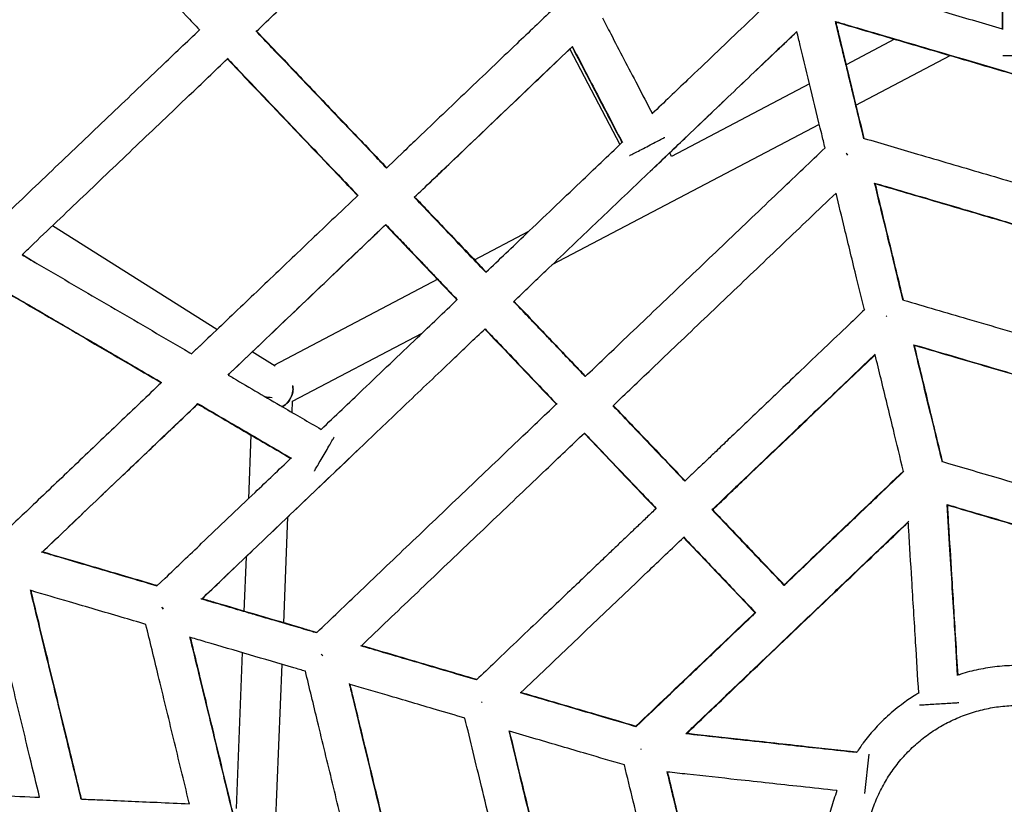
# Model space of a CAD drawing. Extents: x 0 to 2100, y 0 to 2970.
# Drawn here: x 634 to 673, y 1585 to 1616 of the extents above; entities that cross this region are included whole.
import ezdxf

# ---------------------------------------------------------------- set-up
doc = ezdxf.new("R2010")
doc.units = 0
doc.header["$LTSCALE"] = 100
doc.layers.get('0').update_dxf_attribs({"linetype": 'CONTINUOUS'})
doc.layers.add('SCHWARZ', color=7, linetype='CONTINUOUS')
doc.styles.add('SLDTEXTSTYLE3', font='GOTHIC.TTF', dxfattribs={"width": 0.913})
doc.dimstyles.new('SLDDIMSTYLE0', dxfattribs={"dimtxt": 28, "dimasz": 20, "dimexe": 0, "dimexo": 0.0625, "dimgap": 7, "dimtad": 1, "dimdec": 0, "dimrnd": 1e-09, "dimzin": 12, "dimtxsty": 'SLDTEXTSTYLE3', "dimsah": 1, "dimcen": 0.09, "dimse1": 1, "dimse2": 1, "dimazin": 3, "dimtfac": 1, "dimtdec": 0, "dimtofl": 0, "dimtmove": 0, "dimatfit": 3, "dimtolj": 1, "dimtzin": 12})

# ---------------------------------------------------------------- blocks, each defined once
blk = doc.blocks.new('_D')
at = {"layer": 'SCHWARZ'}
blk.add_line((1240.139, 1996.68), (327.121, 1996.68), dxfattribs=at)
for points in [[(327.121, 1996.68), (347.121, 1992.68), (347.121, 2000.68)], [(1240.139, 1996.68), (1220.139, 2000.68), (1220.139, 1992.68)]]:
    blk.add_solid(points, dxfattribs=at)
at = {"layer": 'SCHWARZ', "insert": (753.96, 2032.445), "char_height": 28, "attachment_point": 1, "style": 'SLDTEXTSTYLE3'}
blk.add_mtext('913', dxfattribs=at)
blk = doc.blocks.new('_D_1')
at = {"layer": 'SCHWARZ'}
blk.add_line((1439.777, 2038.821), (212.558, 2038.885), dxfattribs=at)
for points in [[(212.558, 2038.885), (232.558, 2034.884), (232.558, 2042.884)], [(1439.777, 2038.821), (1419.777, 2042.822), (1419.777, 2034.822)]]:
    blk.add_solid(points, dxfattribs=at)
at = {"layer": 'SCHWARZ', "insert": (743.618, 2074.623), "char_height": 28, "attachment_point": 1, "rotation": 359.997, "style": 'SLDTEXTSTYLE3'}
blk.add_mtext('1227', dxfattribs=at)
blk = doc.blocks.new('_D_2')
at = {"layer": 'SCHWARZ'}
blk.add_line((1507.995, 988.988), (1507.995, 1978.225), dxfattribs=at)
for points in [[(1507.995, 1978.225), (1503.995, 1958.225), (1511.995, 1958.225)], [(1507.995, 988.988), (1511.995, 1008.988), (1503.995, 1008.988)]]:
    blk.add_solid(points, dxfattribs=at)
at = {"layer": 'SCHWARZ', "insert": (1472.229, 1457.953), "char_height": 28, "attachment_point": 1, "rotation": 90, "style": 'SLDTEXTSTYLE3'}
blk.add_mtext('989', dxfattribs=at)
blk = doc.blocks.new('_D_3')
at = {"layer": 'SCHWARZ'}
blk.add_line((1463.867, 1136.081), (1463.867, 1860.045), dxfattribs=at)
for points in [[(1463.867, 1860.045), (1459.867, 1840.045), (1467.867, 1840.045)], [(1463.867, 1136.081), (1467.867, 1156.081), (1459.867, 1156.081)]]:
    blk.add_solid(points, dxfattribs=at)
at = {"layer": 'SCHWARZ', "insert": (1428.101, 1457.953), "char_height": 28, "attachment_point": 1, "rotation": 90, "style": 'SLDTEXTSTYLE3'}
blk.add_mtext('724', dxfattribs=at)

msp = doc.modelspace()

# ---------------------------------------------------------------- linework, layer by layer
at = {"color": 7, "linetype": 'CONTINUOUS'}
for p, q in [((668.492, 1615.241), (666.564, 1614.227)), ((655.596, 1614.844), (657.586, 1611.058)), ((666.954, 1612.625), (670.698, 1614.592)), ((665.118, 1613.468), (659.64, 1610.589)), ((654.906, 1606.293), (665.507, 1611.865)), ((648.324, 1610.125), (649.017, 1610.785)), ((659.64, 1610.589), (659.565, 1610.732)), ((666.614, 1610.651), (666.622, 1610.678)), ((646.321, 1608.216), (647.188, 1609.042)), ((641.594, 1603.715), (635.064, 1607.839)), ((653.965, 1607.606), (651.805, 1606.471)), ((633.87, 1606.701), (634.377, 1606.381)), ((650.36, 1605.712), (643.85, 1602.29)), ((668.188, 1604.237), (668.161, 1604.266)), ((644.594, 1600.874), (649.74, 1603.578)), ((643.903, 1602.257), (642.993, 1602.831)), ((644.577, 1600.43), (644.594, 1600.874)), ((642.94, 1599.532), (642.839, 1597.003)), ((644.244, 1592.064), (644.412, 1596.288)), ((642.748, 1594.702), (642.661, 1592.527)), ((639.538, 1593.855), (639.208, 1593.54)), ((639.473, 1592.62), (639.399, 1592.698)), ((639.458, 1592.659), (639.426, 1592.651)), ((642.596, 1590.896), (642.351, 1584.712)), ((645.788, 1590.798), (645.757, 1590.791)), ((643.704, 1578.464), (644.179, 1590.431)), ((652.119, 1588.919), (652.091, 1588.949)), ((667.468, 1586.86), (667.297, 1585.3))]:
    msp.add_line(p, q, dxfattribs=at)
for centre, radius, start, end in [((643.813, 1601.367), 0.8, 327.7242, 9.1735), ((643.863, 1602.757), 1.736, 257.1986, 267.4192), ((643.813, 1601.367), 0.8, 296.9018, 327.7242)]:
    msp.add_arc(centre, radius, start, end, dxfattribs=at)
for points, knots in [([(615.997, 1641.74), (616.123, 1641.607), (616.535, 1641.175), (617.222, 1640.455), (618.029, 1639.609), (618.769, 1638.832), (619.44, 1638.128), (620.004, 1637.537), (620.468, 1637.049), (620.848, 1636.651), (621.202, 1636.279), (621.548, 1635.916), (621.895, 1635.553), (622.438, 1634.983), (623.179, 1634.206), (624.109, 1633.23), (625.01, 1632.285), (625.734, 1631.525), (626.287, 1630.945), (626.683, 1630.53), (627.084, 1630.109), (627.522, 1629.65), (628.025, 1629.122), (628.603, 1628.516), (629.256, 1627.831), (629.986, 1627.065), (630.766, 1626.247), (631.592, 1625.381), (632.458, 1624.472), (633.389, 1623.496), (634.383, 1622.453), (635.297, 1621.494), (636.12, 1620.63), (636.837, 1619.879), (637.57, 1619.109), (638.406, 1618.232), (639.345, 1617.248), (640.206, 1616.344), (640.727, 1615.798), (640.903, 1615.614)], [0, 0, 0, 0, 0.016722, 0.054559, 0.089192, 0.120623, 0.14885, 0.173873, 0.191287, 0.206724, 0.220931, 0.235122, 0.249313, 0.263504, 0.301517, 0.339479, 0.375748, 0.409535, 0.425784, 0.441389, 0.456404, 0.473211, 0.493094, 0.515617, 0.541108, 0.569566, 0.600991, 0.632135, 0.665731, 0.70178, 0.74028, 0.781233, 0.808069, 0.835854, 0.864613, 0.89433, 0.935433, 0.978252, 1, 1, 1, 1]), ([(643.153, 1615.549), (643.679, 1616.049), (644.919, 1617.231), (646.871, 1619.092), (649.005, 1621.127), (650.491, 1622.543), (651.262, 1623.279), (651.327, 1623.341)], [0, 0, 0, 0, 0.192001, 0.453235, 0.714541, 0.975962, 1, 1, 1, 1]), ([(672.779, 1619.937), (672.778, 1619.701), (672.774, 1618.717), (672.767, 1617.295), (672.761, 1616.082), (672.759, 1615.653)], [0, 0, 0, 0, 0.169306, 0.706438, 1, 1, 1, 1]), ([(672.795, 1619.948), (672.793, 1619.485), (672.788, 1618.381), (672.781, 1616.942), (672.776, 1615.95), (672.775, 1615.628)], [0, 0, 0, 0, 0.327673, 0.781549, 1, 1, 1, 1]), ([(665.732, 1617.718), (666.472, 1617.5), (668.1, 1617.022), (670.446, 1616.333), (672.057, 1615.86), (672.761, 1615.653)], [0, 0, 0, 0, 0.319353, 0.702325, 1, 1, 1, 1]), ([(664.176, 1617.343), (663.587, 1616.781), (662.296, 1615.55), (660.525, 1613.862), (659.342, 1612.734), (658.875, 1612.288)], [0, 0, 0, 0, 0.337201, 0.738347, 1, 1, 1, 1]), ([(654.93, 1616.427), (654.451, 1615.971), (653.32, 1614.892), (651.536, 1613.19), (650.04, 1611.767), (649.205, 1610.968), (649.015, 1610.787)], [0, 0, 0, 0, 0.244502, 0.577507, 0.903905, 1, 1, 1, 1]), ([(656.897, 1616.083), (657.006, 1615.874), (657.46, 1615.002), (658.118, 1613.741), (658.679, 1612.663), (658.879, 1612.281)], [0, 0, 0, 0, 0.168383, 0.705092, 1, 1, 1, 1]), ([(667.276, 1611.283), (667.256, 1611.368), (667.171, 1611.716), (667.03, 1612.297), (666.859, 1613.003), (666.704, 1613.642), (666.555, 1614.258), (666.383, 1614.965), (666.245, 1615.534), (666.16, 1615.888), (666.146, 1615.944)], [0, 0, 0, 0, 0.053114, 0.218146, 0.368151, 0.50313, 0.628219, 0.76582, 0.96282, 1, 1, 1, 1]), ([(666.146, 1615.944), (666.298, 1615.899), (667.006, 1615.691), (668.252, 1615.325), (669.851, 1614.856), (671.367, 1614.41), (672.788, 1613.993), (674.115, 1613.603), (675.347, 1613.241), (676.491, 1612.905), (677.554, 1612.593), (678.533, 1612.305), (679.429, 1612.042), (680.255, 1611.799), (680.788, 1611.643), (681.052, 1611.565), (681.057, 1611.564)], [0, 0, 0, 0, 0.031236, 0.145573, 0.253749, 0.355775, 0.45165, 0.539825, 0.622058, 0.698344, 0.768679, 0.834317, 0.893759, 0.947422, 0.999071, 1, 1, 1, 1]), ([(667.287, 1611.304), (667.249, 1611.461), (667.064, 1612.223), (666.741, 1613.557), (666.406, 1614.939), (666.217, 1615.716), (666.167, 1615.922)], [0, 0, 0, 0, 0.099312, 0.480726, 0.862145, 1, 1, 1, 1]), ([(666.167, 1615.922), (666.613, 1615.791), (667.948, 1615.399), (670.2, 1614.738), (672.916, 1613.94), (675.647, 1613.137), (678.361, 1612.34), (680.164, 1611.811), (681.053, 1611.55)], [0, 0, 0, 0, 0.091725, 0.274457, 0.45719, 0.639924, 0.82266, 1, 1, 1, 1]), ([(622.816, 1598.372), (623.212, 1598.749), (624.116, 1599.611), (625.521, 1600.951), (627.034, 1602.393), (628.545, 1603.834), (630.057, 1605.274), (631.57, 1606.717), (633.276, 1608.343), (635.176, 1610.155), (637.274, 1612.154), (639.187, 1613.978), (640.401, 1615.136), (640.914, 1615.624)], [0, 0, 0, 0, 0.065423, 0.149235, 0.233058, 0.316917, 0.400823, 0.484774, 0.568768, 0.684317, 0.799916, 0.915549, 1, 1, 1, 1]), ([(648.328, 1610.12), (648.174, 1610.282), (647.7, 1610.779), (646.899, 1611.62), (645.902, 1612.666), (644.855, 1613.764), (643.93, 1614.734), (643.346, 1615.347), (643.134, 1615.569)], [0, 0, 0, 0, 0.087357, 0.269353, 0.461823, 0.664773, 0.878181, 1, 1, 1, 1]), ([(643.165, 1615.559), (643.469, 1615.241), (644.261, 1614.41), (645.523, 1613.086), (646.936, 1611.603), (647.881, 1610.612), (648.335, 1610.136)], [0, 0, 0, 0, 0.1754821, 0.4574412, 0.7393916, 1, 1, 1, 1]), ([(653.372, 1604.83), (653.799, 1605.237), (654.843, 1606.233), (656.502, 1607.814), (658.346, 1609.571), (660.182, 1611.322), (662.008, 1613.062), (663.486, 1614.471), (664.348, 1615.293), (664.612, 1615.545)], [0, 0, 0, 0, 0.113013, 0.276063, 0.439095, 0.602104, 0.765081, 0.928031, 1, 1, 1, 1]), ([(658.794, 1609.996), (659.25, 1610.431), (660.32, 1611.452), (661.995, 1613.048), (663.48, 1614.463), (664.347, 1615.29), (664.613, 1615.543)], [0, 0, 0, 0, 0.232863, 0.546593, 0.860874, 1, 1, 1, 1]), ([(665.732, 1610.927), (665.687, 1611.111), (665.497, 1611.898), (665.168, 1613.254), (664.84, 1614.608), (664.657, 1615.36), (664.613, 1615.543)], [0, 0, 0, 0, 0.116737, 0.496994, 0.877256, 1, 1, 1, 1]), ([(649.428, 1608.967), (649.882, 1609.4), (650.981, 1610.447), (652.72, 1612.105), (654.354, 1613.663), (655.34, 1614.603), (655.689, 1614.935)], [0, 0, 0, 0, 0.2169726, 0.5242942, 0.8316051, 1, 1, 1, 1]), ([(649.992, 1609.502), (650.225, 1609.724), (651.106, 1610.561), (652.643, 1612.029), (654.314, 1613.621), (655.336, 1614.594), (655.703, 1614.945)], [0, 0, 0, 0, 0.121882, 0.460131, 0.805647, 1, 1, 1, 1]), ([(655.692, 1614.934), (655.729, 1614.862), (656.113, 1614.125), (656.768, 1612.868), (657.4, 1611.655), (657.67, 1611.138)], [0, 0, 0, 0, 0.058522, 0.598533, 1, 1, 1, 1]), ([(655.695, 1614.96), (655.84, 1614.683), (656.28, 1613.837), (656.943, 1612.566), (657.471, 1611.553), (657.689, 1611.134)], [0, 0, 0, 0, 0.22177, 0.678088, 1, 1, 1, 1]), ([(633.855, 1606.685), (633.967, 1606.791), (634.773, 1607.56), (636.28, 1608.996), (638.377, 1610.995), (640.291, 1612.82), (641.505, 1613.977), (642.018, 1614.466)], [0, 0, 0, 0, 0.041357, 0.298465, 0.555465, 0.812397, 1, 1, 1, 1]), ([(641.997, 1614.488), (642.189, 1614.287), (642.728, 1613.721), (643.581, 1612.826), (644.546, 1611.813), (645.45, 1610.866), (646.294, 1609.98), (646.866, 1609.38), (647.159, 1609.072), (647.188, 1609.042)], [0, 0, 0, 0, 0.110033, 0.309535, 0.496668, 0.671413, 0.833769, 0.983749, 1, 1, 1, 1]), ([(642.007, 1614.455), (642.31, 1614.137), (643.103, 1613.306), (644.365, 1611.982), (645.778, 1610.499), (646.723, 1609.508), (647.177, 1609.032)], [0, 0, 0, 0, 0.175482, 0.457441, 0.739392, 1, 1, 1, 1]), ([(672.786, 1614.59), (672.793, 1614.59), (672.815, 1614.59), (672.978, 1614.589), (673.239, 1614.588), (673.555, 1614.586), (673.869, 1614.585), (674.133, 1614.583), (674.318, 1614.582), (674.342, 1614.582), (674.354, 1614.582)], [0, 0, 0, 0, 0.063998, 0.197712, 0.331427, 0.465141, 0.598856, 0.732571, 0.866285, 1, 1, 1, 1]), ([(652.268, 1605.988), (652.798, 1606.493), (654.048, 1607.685), (655.85, 1609.403), (657.117, 1610.611), (657.669, 1611.137)], [0, 0, 0, 0, 0.293739, 0.692387, 1, 1, 1, 1]), ([(657.976, 1610.619), (657.983, 1610.622), (658.002, 1610.632), (658.146, 1610.708), (658.378, 1610.828), (658.658, 1610.974), (658.936, 1611.119), (659.171, 1611.241), (659.335, 1611.327), (659.356, 1611.338), (659.367, 1611.344)], [0, 0, 0, 0, 0.063998, 0.197712, 0.331427, 0.465141, 0.598856, 0.732571, 0.866285, 1, 1, 1, 1]), ([(667.287, 1611.304), (667.991, 1611.097), (669.547, 1610.64), (671.972, 1609.927), (674.554, 1609.169), (677.143, 1608.409), (678.923, 1607.886), (679.84, 1607.616), (679.893, 1607.601)], [0, 0, 0, 0, 0.169138, 0.37373, 0.578323, 0.782919, 0.987515, 1, 1, 1, 1]), ([(656.211, 1601.851), (656.72, 1602.336), (657.927, 1603.486), (659.831, 1605.301), (661.919, 1607.292), (663.889, 1609.17), (665.155, 1610.376), (665.732, 1610.927)], [0, 0, 0, 0, 0.1595358, 0.3784505, 0.5974156, 0.816388, 1, 1, 1, 1]), ([(666.643, 1610.641), (666.623, 1610.662), (666.601, 1610.684), (666.578, 1610.709), (666.576, 1610.71)], [0, 0, 0, 0, 0.926921, 1, 1, 1, 1]), ([(668.832, 1604.868), (668.74, 1605.248), (668.538, 1606.08), (668.237, 1607.322), (667.952, 1608.498), (667.777, 1609.219), (667.701, 1609.53)], [0, 0, 0, 0, 0.241109, 0.528765, 0.796726, 1, 1, 1, 1]), ([(667.701, 1609.53), (667.839, 1609.49), (668.508, 1609.293), (669.678, 1608.949), (671.168, 1608.512), (672.543, 1608.108), (673.801, 1607.738), (674.871, 1607.424), (675.769, 1607.16), (676.509, 1606.943), (677.175, 1606.747), (677.771, 1606.572), (678.335, 1606.406), (678.887, 1606.244), (679.262, 1606.134), (679.446, 1606.08)], [0, 0, 0, 0, 0.0353883, 0.1727128, 0.2999468, 0.4170848, 0.5241146, 0.6210246, 0.6900668, 0.7528593, 0.8094016, 0.8596929, 0.904554, 0.9531463, 1, 1, 1, 1]), ([(668.842, 1604.889), (668.75, 1605.272), (668.495, 1606.322), (668.121, 1607.866), (667.843, 1609.011), (667.723, 1609.508)], [0, 0, 0, 0, 0.24501, 0.6725293, 1, 1, 1, 1]), ([(667.723, 1609.508), (668.132, 1609.388), (669.395, 1609.017), (671.525, 1608.391), (674.107, 1607.633), (676.694, 1606.873), (678.473, 1606.35), (679.389, 1606.081), (679.442, 1606.066)], [0, 0, 0, 0, 0.10583, 0.326021, 0.546214, 0.766409, 0.986605, 1, 1, 1, 1]), ([(652.268, 1605.988), (652.234, 1606.023), (651.943, 1606.328), (651.381, 1606.918), (650.56, 1607.779), (649.901, 1608.47), (649.52, 1608.87), (649.428, 1608.967)], [0, 0, 0, 0, 0.034768, 0.299275, 0.587679, 0.899997, 1, 1, 1, 1]), ([(649.439, 1608.977), (649.606, 1608.802), (650.27, 1608.105), (651.214, 1607.115), (652.008, 1606.283), (652.279, 1605.998)], [0, 0, 0, 0, 0.181031, 0.719967, 1, 1, 1, 1]), ([(657.315, 1600.693), (657.824, 1601.178), (659.031, 1602.328), (660.935, 1604.143), (663.023, 1606.133), (664.769, 1607.798), (665.813, 1608.793), (666.168, 1609.131)], [0, 0, 0, 0, 0.17179, 0.40748, 0.643146, 0.878711, 1, 1, 1, 1]), ([(667.292, 1604.494), (667.189, 1604.918), (666.925, 1606.008), (666.549, 1607.557), (666.28, 1608.667), (666.168, 1609.131)], [0, 0, 0, 0, 0.270722, 0.695031, 1, 1, 1, 1]), ([(646.32, 1608.218), (646.248, 1608.15), (645.594, 1607.528), (644.364, 1606.353), (642.629, 1604.701), (641.484, 1603.609), (640.911, 1603.063)], [0, 0, 0, 0, 0.039293, 0.361371, 0.680912, 1, 1, 1, 1]), ([(642.03, 1601.914), (642.379, 1602.248), (643.365, 1603.188), (645, 1604.746), (646.739, 1606.404), (647.837, 1607.451), (648.292, 1607.884)], [0, 0, 0, 0, 0.168577, 0.475821, 0.783075, 1, 1, 1, 1]), ([(642.033, 1601.913), (642.067, 1601.946), (642.477, 1602.336), (643.266, 1603.088), (644.397, 1604.167), (645.533, 1605.25), (646.669, 1606.331), (647.53, 1607.155), (648.01, 1607.614), (648.114, 1607.713)], [0, 0, 0, 0, 0.01729, 0.203895, 0.390097, 0.576308, 0.76394, 0.948737, 1, 1, 1, 1]), ([(648.279, 1607.898), (648.305, 1607.87), (648.495, 1607.671), (648.838, 1607.312), (649.292, 1606.836), (649.707, 1606.4), (650.088, 1606), (650.459, 1605.611), (650.804, 1605.25), (651.033, 1605.009), (651.132, 1604.905)], [0, 0, 0, 0, 0.02892, 0.204231, 0.364937, 0.511043, 0.642553, 0.764272, 0.898055, 1, 1, 1, 1]), ([(648.281, 1607.874), (648.448, 1607.698), (649.112, 1607.001), (650.056, 1606.011), (650.85, 1605.179), (651.121, 1604.894)], [0, 0, 0, 0, 0.181031, 0.719967, 1, 1, 1, 1]), ([(633.855, 1606.685), (634.051, 1606.571), (634.748, 1606.164), (635.915, 1605.483), (637.376, 1604.63), (638.835, 1603.779), (639.902, 1603.156), (640.494, 1602.81), (640.591, 1602.754)], [0, 0, 0, 0, 0.084769, 0.302879, 0.520993, 0.739108, 0.957222, 1, 1, 1, 1]), ([(632.642, 1605.558), (633.034, 1605.33), (633.986, 1604.774), (635.457, 1603.916), (637.085, 1602.965), (638.393, 1602.202), (639.17, 1601.749), (639.398, 1601.616)], [0, 0, 0, 0, 0.16987, 0.412936, 0.656004, 0.899073, 1, 1, 1, 1]), ([(632.65, 1605.536), (632.979, 1605.344), (633.81, 1604.859), (635.109, 1604.101), (636.57, 1603.248), (637.99, 1602.419), (638.933, 1601.869), (639.386, 1601.605)], [0, 0, 0, 0, 0.142802, 0.361118, 0.579438, 0.797758, 1, 1, 1, 1]), ([(645.73, 1599.755), (646.282, 1600.281), (647.549, 1601.489), (649.352, 1603.208), (650.602, 1604.4), (651.132, 1604.905)], [0, 0, 0, 0, 0.307724, 0.706308, 1, 1, 1, 1]), ([(668.842, 1604.889), (669.686, 1604.642), (671.522, 1604.102), (674.357, 1603.27), (676.66, 1602.593), (677.969, 1602.209), (678.282, 1602.117)], [0, 0, 0, 0, 0.268861, 0.584769, 0.90068, 1, 1, 1, 1]), ([(656.211, 1601.851), (656.198, 1601.865), (656.021, 1602.051), (655.696, 1602.391), (655.253, 1602.856), (654.851, 1603.277), (654.463, 1603.685), (654.016, 1604.153), (653.648, 1604.54), (653.415, 1604.784), (653.372, 1604.83)], [0, 0, 0, 0, 0.013785, 0.184028, 0.338722, 0.477867, 0.607006, 0.749197, 0.952702, 1, 1, 1, 1]), ([(653.383, 1604.84), (653.729, 1604.478), (654.538, 1603.628), (655.488, 1602.632), (656.096, 1601.994), (656.223, 1601.861)], [0, 0, 0, 0, 0.371232, 0.868738, 1, 1, 1, 1]), ([(667.315, 1604.516), (667.065, 1604.278), (666.487, 1603.726), (665.606, 1602.887), (664.702, 1602.026), (663.882, 1601.243), (663.144, 1600.541), (662.491, 1599.917), (661.92, 1599.374), (661.434, 1598.91), (661.022, 1598.518), (660.668, 1598.18), (660.389, 1597.914), (660.225, 1597.758), (660.166, 1597.702)], [0, 0, 0, 0, 0.105296, 0.243479, 0.369957, 0.484736, 0.587814, 0.67919, 0.758863, 0.826836, 0.883111, 0.931293, 0.975309, 1, 1, 1, 1]), ([(640.982, 1593.019), (641.251, 1593.275), (642.117, 1594.101), (643.6, 1595.514), (645.425, 1597.255), (647.262, 1599.005), (649.105, 1600.763), (650.764, 1602.344), (651.808, 1603.34), (652.236, 1603.747)], [0, 0, 0, 0, 0.073053, 0.235812, 0.398599, 0.561418, 0.724259, 0.887119, 1, 1, 1, 1]), ([(652.225, 1603.736), (652.571, 1603.374), (653.38, 1602.524), (654.33, 1601.528), (654.938, 1600.89), (655.065, 1600.757)], [0, 0, 0, 0, 0.371232, 0.868738, 1, 1, 1, 1]), ([(652.236, 1603.747), (652.402, 1603.573), (652.828, 1603.126), (653.547, 1602.372), (654.332, 1601.548), (654.86, 1600.995), (655.094, 1600.749)], [0, 0, 0, 0, 0.1776006, 0.4550435, 0.7576608, 1, 1, 1, 1]), ([(640.911, 1603.063), (640.909, 1603.061), (640.801, 1602.958), (640.694, 1602.856), (640.589, 1602.755)], [0, 0, 0, 0, 0.019924, 1, 1, 1, 1]), ([(670.388, 1598.451), (670.295, 1598.832), (670.061, 1599.8), (669.693, 1601.318), (669.408, 1602.493), (669.266, 1603.079), (669.257, 1603.116)], [0, 0, 0, 0, 0.243959, 0.619972, 0.975782, 1, 1, 1, 1]), ([(669.257, 1603.116), (669.834, 1602.946), (671.424, 1602.479), (674.033, 1601.713), (676.316, 1601.042), (677.583, 1600.67), (677.835, 1600.596)], [0, 0, 0, 0, 0.2024193, 0.5571632, 0.911978, 1, 1, 1, 1]), ([(670.398, 1598.475), (670.275, 1598.981), (669.988, 1600.165), (669.614, 1601.707), (669.365, 1602.736), (669.278, 1603.094)], [0, 0, 0, 0, 0.327213, 0.766108, 1, 1, 1, 1]), ([(669.278, 1603.094), (669.827, 1602.933), (671.368, 1602.48), (673.908, 1601.734), (675.948, 1601.135), (676.994, 1600.827), (677.045, 1600.812)], [0, 0, 0, 0, 0.212494, 0.596457, 0.980423, 1, 1, 1, 1]), ([(661.248, 1596.567), (661.27, 1596.588), (661.38, 1596.693), (661.586, 1596.889), (661.874, 1597.163), (662.196, 1597.47), (662.565, 1597.822), (663.021, 1598.257), (663.572, 1598.782), (664.226, 1599.406), (664.963, 1600.108), (665.784, 1600.891), (666.687, 1601.752), (667.342, 1602.376), (667.694, 1602.712), (667.718, 1602.735)], [0, 0, 0, 0, 0.010219, 0.051025, 0.095356, 0.143517, 0.200061, 0.266506, 0.354567, 0.455562, 0.569485, 0.69633, 0.836091, 0.988762, 1, 1, 1, 1]), ([(661.259, 1596.555), (661.74, 1597.014), (662.892, 1598.112), (664.713, 1599.848), (666.387, 1601.444), (667.389, 1602.399), (667.723, 1602.717)], [0, 0, 0, 0, 0.2230878, 0.5339392, 0.844744, 1, 1, 1, 1]), ([(668.847, 1598.081), (668.712, 1598.636), (668.414, 1599.867), (668.039, 1601.414), (667.8, 1602.4), (667.723, 1602.717)], [0, 0, 0, 0, 0.357736, 0.793451, 1, 1, 1, 1]), ([(642.033, 1601.913), (642.103, 1601.872), (642.82, 1601.453), (644.044, 1600.739), (645.226, 1600.049), (645.73, 1599.755)], [0, 0, 0, 0, 0.058512, 0.598529, 1, 1, 1, 1]), ([(639.395, 1601.617), (639.325, 1601.551), (638.692, 1600.948), (637.507, 1599.818), (635.843, 1598.231), (634.298, 1596.759), (633.313, 1595.82), (632.874, 1595.401)], [0, 0, 0, 0, 0.031655, 0.286392, 0.540902, 0.795328, 1, 1, 1, 1]), ([(644.594, 1601.491), (644.603, 1601.445), (644.625, 1601.33), (644.586, 1601.123), (644.486, 1600.914), (644.341, 1600.751), (644.232, 1600.689), (644.18, 1600.659)], [0, 0, 0, 0, 0.155238, 0.383747, 0.613311, 0.818573, 1, 1, 1, 1]), ([(634.65, 1594.879), (634.937, 1595.153), (635.841, 1596.015), (637.38, 1597.482), (639.154, 1599.173), (640.312, 1600.277), (640.836, 1600.776)], [0, 0, 0, 0, 0.141594, 0.445438, 0.749185, 1, 1, 1, 1]), ([(639.238, 1599.249), (639.488, 1599.487), (640.018, 1599.992), (640.555, 1600.504), (640.839, 1600.775)], [0, 0, 0, 0, 0.470549, 1, 1, 1, 1]), ([(640.824, 1600.784), (641.223, 1600.55), (642.177, 1599.994), (643.418, 1599.269), (644.273, 1598.77), (644.551, 1598.608)], [0, 0, 0, 0, 0.3276867, 0.7820522, 1, 1, 1, 1]), ([(640.827, 1600.764), (641.03, 1600.645), (641.879, 1600.15), (643.108, 1599.432), (644.158, 1598.82), (644.53, 1598.603)], [0, 0, 0, 0, 0.168385, 0.705093, 1, 1, 1, 1]), ([(645.555, 1591.692), (646.132, 1592.242), (647.398, 1593.449), (649.368, 1595.327), (651.456, 1597.317), (653.36, 1599.132), (654.567, 1600.283), (655.076, 1600.768)], [0, 0, 0, 0, 0.183612, 0.402584, 0.621549, 0.840464, 1, 1, 1, 1]), ([(660.166, 1597.702), (660.103, 1597.769), (659.713, 1598.177), (659.027, 1598.897), (658.14, 1599.828), (657.58, 1600.415), (657.315, 1600.693)], [0, 0, 0, 0, 0.066494, 0.406139, 0.719817, 1, 1, 1, 1]), ([(657.327, 1600.703), (657.797, 1600.21), (658.741, 1599.22), (659.697, 1598.216), (660.178, 1597.713)], [0, 0, 0, 0, 0.498079, 1, 1, 1, 1]), ([(645.459, 1598.097), (645.462, 1598.104), (645.473, 1598.122), (645.556, 1598.263), (645.687, 1598.489), (645.846, 1598.761), (646.005, 1599.033), (646.138, 1599.261), (646.231, 1599.421), (646.243, 1599.441), (646.249, 1599.452)], [0, 0, 0, 0, 0.0639977, 0.1977122, 0.3314268, 0.4651415, 0.5988561, 0.7325707, 0.8662852, 1, 1, 1, 1]), ([(647.328, 1591.171), (647.682, 1591.51), (648.726, 1592.505), (650.473, 1594.169), (652.56, 1596.16), (654.464, 1597.974), (655.671, 1599.125), (656.18, 1599.61)], [0, 0, 0, 0, 0.121289, 0.356854, 0.59252, 0.82821, 1, 1, 1, 1]), ([(656.169, 1599.599), (656.639, 1599.106), (657.583, 1598.116), (658.539, 1597.112), (659.019, 1596.609)], [0, 0, 0, 0, 0.49809, 1, 1, 1, 1]), ([(656.18, 1599.61), (656.245, 1599.542), (656.646, 1599.121), (657.414, 1598.316), (658.299, 1597.387), (658.847, 1596.812), (659.031, 1596.619)], [0, 0, 0, 0, 0.069002, 0.427957, 0.808863, 1, 1, 1, 1]), ([(634.666, 1594.891), (635.027, 1595.235), (636.083, 1596.241), (637.607, 1597.694), (638.778, 1598.81), (639.238, 1599.249)], [0, 0, 0, 0, 0.239748, 0.701096, 1, 1, 1, 1]), ([(639.533, 1593.848), (640.016, 1594.309), (641.198, 1595.435), (642.865, 1597.024), (644.051, 1598.155), (644.526, 1598.608)], [0, 0, 0, 0, 0.2937325, 0.7177853, 1, 1, 1, 1]), ([(640.997, 1593.031), (641.263, 1593.285), (642.13, 1594.111), (643.615, 1595.526), (645.428, 1597.255), (646.64, 1598.41), (647.237, 1598.979)], [0, 0, 0, 0, 0.129883, 0.4227976, 0.7157633, 1, 1, 1, 1]), ([(670.398, 1598.475), (671.647, 1598.108), (673.737, 1597.494), (675.829, 1596.88), (676.671, 1596.633)], [0, 0, 0, 0, 0.597418, 1, 1, 1, 1]), ([(664.099, 1593.576), (664.851, 1594.293), (666.433, 1595.801), (668.013, 1597.308), (668.843, 1598.098)], [0, 0, 0, 0, 0.475398, 1, 1, 1, 1]), ([(668.861, 1598.094), (668.679, 1597.921), (668.233, 1597.496), (667.55, 1596.844), (666.837, 1596.165), (666.205, 1595.562), (665.652, 1595.035), (665.179, 1594.584), (664.786, 1594.209), (664.459, 1593.898), (664.242, 1593.692), (664.131, 1593.585), (664.11, 1593.565)], [0, 0, 0, 0, 0.114807, 0.281641, 0.431638, 0.5648, 0.681126, 0.780616, 0.86327, 0.929476, 0.986774, 1, 1, 1, 1]), ([(668.847, 1598.081), (668.689, 1597.931), (668.286, 1597.546), (667.661, 1596.95), (666.998, 1596.318), (666.41, 1595.758), (665.897, 1595.269), (665.476, 1594.868), (665.139, 1594.547), (664.879, 1594.299), (664.658, 1594.088), (664.457, 1593.896), (664.275, 1593.723), (664.159, 1593.613), (664.11, 1593.565)], [0, 0, 0, 0, 0.099886, 0.255801, 0.395795, 0.519869, 0.628023, 0.720257, 0.786643, 0.841333, 0.885006, 0.926504, 0.96855, 1, 1, 1, 1]), ([(670.996, 1589.993), (670.956, 1590.642), (670.854, 1592.304), (670.716, 1594.564), (670.617, 1596.173), (670.58, 1596.77)], [0, 0, 0, 0, 0.287226, 0.73527, 1, 1, 1, 1]), ([(670.58, 1596.77), (670.684, 1596.74), (671.206, 1596.586), (672.103, 1596.323), (673.229, 1595.992), (674.226, 1595.699), (675.045, 1595.458), (675.703, 1595.265), (676.229, 1595.111), (676.712, 1594.969), (677.172, 1594.834), (677.742, 1594.666), (678.416, 1594.468), (679.199, 1594.238), (679.813, 1594.058), (680.292, 1593.917), (680.662, 1593.808), (681.107, 1593.678), (681.63, 1593.524), (682.231, 1593.348), (682.83, 1593.172), (683.23, 1593.054), (683.403, 1593.003)], [0, 0, 0, 0, 0.024257, 0.122131, 0.20995, 0.287715, 0.355423, 0.401568, 0.441557, 0.478558, 0.51444, 0.549201, 0.611969, 0.672175, 0.732336, 0.755625, 0.784213, 0.818894, 0.859668, 0.906535, 0.959494, 1, 1, 1, 1]), ([(671.011, 1589.999), (670.981, 1590.479), (670.9, 1591.805), (670.778, 1593.795), (670.669, 1595.571), (670.613, 1596.5), (670.596, 1596.765)], [0, 0, 0, 0, 0.212939, 0.587631, 0.882032, 1, 1, 1, 1]), ([(670.597, 1596.749), (671.63, 1596.446), (674.058, 1595.732), (677.586, 1594.696), (680.814, 1593.748), (682.645, 1593.21), (683.378, 1592.995)], [0, 0, 0, 0, 0.242341, 0.570272, 0.827932, 1, 1, 1, 1]), ([(659.031, 1596.619), (658.968, 1596.56), (658.78, 1596.38), (658.47, 1596.085), (658.105, 1595.737), (657.752, 1595.4), (657.39, 1595.055), (656.982, 1594.666), (656.493, 1594.199), (655.906, 1593.641), (655.224, 1592.99), (654.445, 1592.247), (653.569, 1591.413), (652.708, 1590.591), (652.139, 1590.049), (651.893, 1589.814)], [0, 0, 0, 0, 0.02629, 0.079028, 0.130078, 0.179439, 0.227172, 0.282129, 0.350631, 0.432679, 0.528272, 0.637409, 0.760091, 0.896321, 1, 1, 1, 1]), ([(664.11, 1593.565), (663.862, 1593.826), (663.21, 1594.509), (662.255, 1595.511), (661.551, 1596.249), (661.248, 1596.567)], [0, 0, 0, 0, 0.259611, 0.681799, 1, 1, 1, 1]), ([(661.271, 1596.565), (661.411, 1596.419), (662.043, 1595.756), (662.994, 1594.759), (663.805, 1593.907), (664.121, 1593.576)], [0, 0, 0, 0, 0.147294, 0.668447, 1, 1, 1, 1]), ([(660.2, 1587.67), (660.332, 1587.796), (660.698, 1588.145), (661.275, 1588.695), (661.909, 1589.299), (662.439, 1589.804), (662.875, 1590.22), (663.225, 1590.554), (663.533, 1590.847), (663.816, 1591.117), (664.152, 1591.437), (664.584, 1591.849), (665.138, 1592.377), (665.78, 1592.989), (666.509, 1593.684), (667.326, 1594.463), (668.184, 1595.281), (668.77, 1595.839), (669.055, 1596.111)], [0, 0, 0, 0, 0.044589, 0.124033, 0.195578, 0.259223, 0.303688, 0.343276, 0.377985, 0.407909, 0.439085, 0.491787, 0.554372, 0.626838, 0.709186, 0.801416, 0.903526, 1, 1, 1, 1]), ([(660.235, 1587.682), (660.761, 1588.183), (662.227, 1589.581), (664.635, 1591.877), (667.044, 1594.173), (668.51, 1595.571), (669.036, 1596.072)], [0, 0, 0, 0, 0.17923, 0.5, 0.82077, 1, 1, 1, 1]), ([(669.451, 1589.288), (669.41, 1589.96), (669.318, 1591.464), (669.186, 1593.621), (669.088, 1595.218), (669.041, 1595.982), (669.035, 1596.092)], [0, 0, 0, 0, 0.295968, 0.662816, 0.951053, 1, 1, 1, 1]), ([(660.113, 1595.484), (660.363, 1595.222), (661.043, 1594.509), (661.997, 1593.507), (662.702, 1592.769), (662.974, 1592.483)], [0, 0, 0, 0, 0.26331, 0.71498, 1, 1, 1, 1]), ([(653.66, 1589.311), (653.994, 1589.629), (654.996, 1590.584), (656.67, 1592.18), (658.491, 1593.916), (659.643, 1595.014), (660.124, 1595.473)], [0, 0, 0, 0, 0.155256, 0.466061, 0.776912, 1, 1, 1, 1]), ([(660.113, 1595.461), (660.252, 1595.315), (660.885, 1594.652), (661.835, 1593.655), (662.647, 1592.803), (662.963, 1592.472)], [0, 0, 0, 0, 0.1472961, 0.6684558, 1, 1, 1, 1]), ([(639.217, 1593.538), (639.161, 1593.554), (638.706, 1593.688), (637.828, 1593.946), (636.547, 1594.322), (635.468, 1594.639), (634.816, 1594.831), (634.619, 1594.888)], [0, 0, 0, 0, 0.0353011, 0.2904624, 0.5687496, 0.8701319, 1, 1, 1, 1]), ([(639.221, 1593.553), (638.878, 1593.653), (637.842, 1593.958), (636.327, 1594.403), (635.16, 1594.745), (634.666, 1594.891)], [0, 0, 0, 0, 0.221882, 0.670387, 1, 1, 1, 1]), ([(634.554, 1585.155), (634.425, 1585.688), (634.088, 1587.076), (633.549, 1589.299), (632.973, 1591.675), (632.605, 1593.193), (632.439, 1593.877)], [0, 0, 0, 0, 0.180628, 0.471101, 0.761577, 1, 1, 1, 1]), ([(636.202, 1585.084), (636.197, 1585.104), (636.121, 1585.418), (635.967, 1586.055), (635.731, 1587.027), (635.473, 1588.091), (635.194, 1589.244), (634.892, 1590.486), (634.57, 1591.815), (634.333, 1592.791), (634.205, 1593.322), (634.19, 1593.383)], [0, 0, 0, 0, 0.0069897, 0.1117726, 0.2278274, 0.3551567, 0.4937619, 0.6436431, 0.8048317, 0.9774008, 1, 1, 1, 1]), ([(638.772, 1592.017), (638.446, 1592.113), (637.423, 1592.413), (635.907, 1592.859), (634.722, 1593.207), (634.212, 1593.357)], [0, 0, 0, 0, 0.210668, 0.660255, 1, 1, 1, 1]), ([(636.218, 1585.084), (636.052, 1585.768), (635.678, 1587.309), (635.103, 1589.683), (634.6, 1591.756), (634.305, 1592.973), (634.212, 1593.357)], [0, 0, 0, 0, 0.245061, 0.551775, 0.858492, 1, 1, 1, 1]), ([(645.542, 1591.68), (645.467, 1591.702), (645.132, 1591.8), (644.567, 1591.966), (643.869, 1592.171), (643.238, 1592.356), (642.63, 1592.535), (641.932, 1592.74), (641.368, 1592.906), (641.015, 1593.009), (640.957, 1593.027)], [0, 0, 0, 0, 0.047988, 0.213577, 0.364089, 0.499524, 0.625035, 0.7631, 0.960765, 1, 1, 1, 1]), ([(645.555, 1591.692), (645.373, 1591.746), (644.596, 1591.974), (643.257, 1592.367), (641.921, 1592.76), (641.178, 1592.978), (640.997, 1593.031)], [0, 0, 0, 0, 0.116737, 0.496994, 0.877256, 1, 1, 1, 1]), ([(658.22, 1587.972), (659.049, 1588.762), (660.63, 1590.269), (662.212, 1591.777), (662.964, 1592.494)], [0, 0, 0, 0, 0.524602, 1, 1, 1, 1]), ([(662.974, 1592.483), (662.957, 1592.466), (662.838, 1592.353), (662.622, 1592.147), (662.329, 1591.867), (662.032, 1591.584), (661.697, 1591.265), (661.29, 1590.876), (660.79, 1590.4), (660.197, 1589.835), (659.512, 1589.182), (658.845, 1588.545), (658.405, 1588.126), (658.225, 1587.954)], [0, 0, 0, 0, 0.010892, 0.075008, 0.136696, 0.195957, 0.262327, 0.348116, 0.453373, 0.578098, 0.722291, 0.885952, 1, 1, 1, 1]), ([(662.974, 1592.483), (662.947, 1592.457), (662.769, 1592.287), (662.41, 1591.945), (661.868, 1591.429), (661.241, 1590.83), (660.527, 1590.15), (659.727, 1589.387), (658.954, 1588.65), (658.448, 1588.168), (658.237, 1587.967)], [0, 0, 0, 0, 0.017032, 0.113027, 0.227258, 0.359726, 0.510428, 0.679365, 0.866538, 1, 1, 1, 1]), ([(640.498, 1584.899), (640.492, 1584.924), (640.281, 1585.793), (639.869, 1587.493), (639.298, 1589.845), (638.935, 1591.343), (638.772, 1592.017)], [0, 0, 0, 0, 0.010421, 0.361498, 0.712573, 1, 1, 1, 1]), ([(644.186, 1576.415), (644.13, 1576.646), (643.96, 1577.347), (643.68, 1578.499), (643.349, 1579.867), (643.023, 1581.211), (642.77, 1582.253), (642.585, 1583.017), (642.461, 1583.529), (642.319, 1584.113), (642.158, 1584.776), (641.978, 1585.518), (641.764, 1586.402), (641.513, 1587.439), (641.222, 1588.637), (640.905, 1589.944), (640.669, 1590.92), (640.539, 1591.456), (640.522, 1591.524)], [0, 0, 0, 0, 0.04529, 0.137957, 0.226684, 0.314792, 0.402904, 0.43242, 0.465673, 0.504214, 0.548043, 0.597157, 0.651556, 0.723807, 0.803664, 0.891127, 0.986206, 1, 1, 1, 1]), ([(645.104, 1590.157), (644.949, 1590.203), (644.197, 1590.423), (642.879, 1590.81), (641.515, 1591.211), (640.748, 1591.437), (640.544, 1591.496)], [0, 0, 0, 0, 0.099312, 0.480726, 0.862145, 1, 1, 1, 1]), ([(644.2, 1576.419), (644.094, 1576.855), (643.783, 1578.141), (643.265, 1580.275), (642.649, 1582.817), (642.035, 1585.35), (641.424, 1587.868), (640.927, 1589.919), (640.636, 1591.12), (640.544, 1591.496)], [0, 0, 0, 0, 0.085969, 0.253485, 0.421, 0.588513, 0.756026, 0.923539, 1, 1, 1, 1]), ([(645.797, 1590.769), (645.777, 1590.79), (645.756, 1590.812), (645.732, 1590.837), (645.73, 1590.839)], [0, 0, 0, 0, 0.922682, 1, 1, 1, 1]), ([(651.893, 1589.814), (651.521, 1589.924), (650.701, 1590.164), (649.478, 1590.524), (648.32, 1590.864), (647.61, 1591.072), (647.305, 1591.162)], [0, 0, 0, 0, 0.2402103, 0.5287602, 0.7975547, 1, 1, 1, 1]), ([(651.906, 1589.827), (651.487, 1589.95), (650.411, 1590.265), (648.882, 1590.715), (647.786, 1591.037), (647.328, 1591.171)], [0, 0, 0, 0, 0.2707243, 0.6950315, 1, 1, 1, 1]), ([(648.2, 1577.389), (648.127, 1577.692), (647.853, 1578.821), (647.379, 1580.774), (646.78, 1583.245), (646.182, 1585.71), (645.623, 1588.017), (645.265, 1589.493), (645.104, 1590.157)], [0, 0, 0, 0, 0.070938, 0.263844, 0.45675, 0.649654, 0.842557, 1, 1, 1, 1]), ([(677.549, 1589.177), (677.275, 1589.338), (676.738, 1589.654), (675.881, 1589.994), (675.026, 1590.23), (674.181, 1590.361), (673.36, 1590.398), (672.572, 1590.354), (671.828, 1590.23), (671.309, 1590.108), (671.047, 1590.012), (671.011, 1589.999)], [0, 0, 0, 0, 0.139669, 0.27453, 0.40464, 0.529987, 0.650493, 0.766159, 0.876996, 0.983019, 1, 1, 1, 1]), ([(649.741, 1577.762), (649.677, 1578.026), (649.515, 1578.693), (649.245, 1579.805), (648.922, 1581.137), (648.578, 1582.559), (648.212, 1584.064), (647.828, 1585.649), (647.419, 1587.337), (647.091, 1588.689), (646.9, 1589.476), (646.854, 1589.668)], [0, 0, 0, 0, 0.066185, 0.167554, 0.279085, 0.400777, 0.524819, 0.657882, 0.799948, 0.951008, 1, 1, 1, 1]), ([(651.437, 1588.297), (651.059, 1588.408), (650.022, 1588.712), (648.498, 1589.16), (647.367, 1589.492), (646.877, 1589.636)], [0, 0, 0, 0, 0.24501, 0.672529, 1, 1, 1, 1]), ([(649.755, 1577.766), (649.682, 1578.069), (649.408, 1579.197), (648.935, 1581.148), (648.336, 1583.619), (647.738, 1586.083), (647.251, 1588.091), (646.965, 1589.271), (646.877, 1589.636)], [0, 0, 0, 0, 0.076306, 0.283924, 0.49154, 0.699156, 0.906769, 1, 1, 1, 1]), ([(658.224, 1587.954), (657.852, 1588.064), (656.9, 1588.343), (655.405, 1588.782), (654.245, 1589.123), (653.666, 1589.293), (653.629, 1589.304)], [0, 0, 0, 0, 0.241976, 0.618818, 0.975412, 1, 1, 1, 1]), ([(658.237, 1587.967), (657.689, 1588.128), (656.474, 1588.485), (654.947, 1588.933), (653.973, 1589.219), (653.66, 1589.311)], [0, 0, 0, 0, 0.3577353, 0.7934511, 1, 1, 1, 1]), ([(669.471, 1589.3), (669.425, 1589.274), (669.207, 1589.152), (668.778, 1588.85), (668.216, 1588.396), (667.689, 1587.862), (667.282, 1587.376), (667.069, 1587.059), (666.981, 1586.928)], [0, 0, 0, 0, 0.045446, 0.215651, 0.453132, 0.66931, 0.864196, 1, 1, 1, 1]), ([(671.048, 1588.902), (671.04, 1588.901), (671.018, 1588.9), (670.855, 1588.89), (670.595, 1588.874), (670.28, 1588.855), (669.967, 1588.836), (669.702, 1588.819), (669.517, 1588.808), (669.493, 1588.807), (669.481, 1588.806)], [0, 0, 0, 0, 0.066838, 0.200153, 0.333469, 0.466781, 0.600088, 0.733391, 0.866693, 1, 1, 1, 1]), ([(671.702, 1576.796), (671.494, 1576.863), (671.078, 1576.998), (670.486, 1577.283), (669.925, 1577.624), (669.405, 1578.026), (668.931, 1578.48), (668.508, 1578.982), (668.141, 1579.527), (667.835, 1580.108), (667.592, 1580.718), (667.415, 1581.351), (667.308, 1581.999), (667.27, 1582.655), (667.303, 1583.311), (667.406, 1583.959), (667.577, 1584.593), (667.816, 1585.205), (668.118, 1585.788), (668.481, 1586.336), (668.9, 1586.841), (669.371, 1587.299), (669.888, 1587.704), (670.446, 1588.051), (671.037, 1588.337), (671.656, 1588.557), (672.295, 1588.711), (672.946, 1588.795), (673.603, 1588.809), (674.257, 1588.753), (674.902, 1588.627), (675.528, 1588.432), (676.133, 1588.176), (676.509, 1587.952), (676.697, 1587.841)], [0, 0, 0, 0, 0.031228, 0.062457, 0.093698, 0.124957, 0.156215, 0.187468, 0.218719, 0.249971, 0.281226, 0.312479, 0.343732, 0.374986, 0.40624, 0.437494, 0.468748, 0.500002, 0.531254, 0.562508, 0.593763, 0.625015, 0.656268, 0.687521, 0.718774, 0.750029, 0.781281, 0.812532, 0.843785, 0.875043, 0.906302, 0.937543, 0.968772, 1, 1, 1, 1]), ([(653.755, 1578.736), (653.713, 1578.909), (653.415, 1580.138), (652.861, 1582.423), (652.129, 1585.439), (651.655, 1587.394), (651.437, 1588.297)], [0, 0, 0, 0, 0.054192, 0.385145, 0.716095, 1, 1, 1, 1]), ([(655.295, 1579.109), (655.233, 1579.364), (654.922, 1580.648), (654.361, 1582.96), (653.721, 1585.602), (653.33, 1587.212), (653.189, 1587.797)], [0, 0, 0, 0, 0.088035, 0.442893, 0.797698, 1, 1, 1, 1]), ([(657.769, 1586.437), (657.27, 1586.583), (656.1, 1586.927), (654.579, 1587.374), (653.562, 1587.672), (653.209, 1587.776)], [0, 0, 0, 0, 0.327213, 0.766108, 1, 1, 1, 1]), ([(655.117, 1579.909), (654.883, 1580.872), (654.394, 1582.891), (653.757, 1585.515), (653.356, 1587.172), (653.209, 1587.776)], [0, 0, 0, 0, 0.36697, 0.769215, 1, 1, 1, 1]), ([(666.981, 1586.928), (666.135, 1587.021), (664.281, 1587.224), (662.019, 1587.471), (660.606, 1587.626), (660.2, 1587.67)], [0, 0, 0, 0, 0.373999, 0.81996, 1, 1, 1, 1]), ([(666.991, 1586.943), (666.322, 1587.016), (664.824, 1587.18), (662.676, 1587.415), (661.085, 1587.589), (660.325, 1587.672), (660.214, 1587.684)], [0, 0, 0, 0, 0.296025, 0.662847, 0.951064, 1, 1, 1, 1]), ([(658.434, 1587.055), (658.435, 1587.061), (658.436, 1587.067), (658.437, 1587.073), (658.438, 1587.074)], [0, 0, 0, 0, 0.862073, 1, 1, 1, 1]), ([(659.31, 1580.083), (659.299, 1580.127), (659.019, 1581.283), (658.505, 1583.401), (658.002, 1585.475), (657.769, 1586.437)], [0, 0, 0, 0, 0.020828, 0.545745, 1, 1, 1, 1]), ([(662.613, 1573.185), (662.588, 1573.29), (662.459, 1573.818), (662.239, 1574.727), (661.962, 1575.868), (661.718, 1576.878), (661.516, 1577.707), (661.355, 1578.373), (661.226, 1578.906), (661.107, 1579.395), (660.994, 1579.861), (660.854, 1580.439), (660.688, 1581.122), (660.496, 1581.915), (660.345, 1582.537), (660.228, 1583.022), (660.137, 1583.396), (660.028, 1583.847), (659.899, 1584.376), (659.752, 1584.985), (659.604, 1585.593), (659.506, 1585.997), (659.464, 1586.172)], [0, 0, 0, 0, 0.024252, 0.122126, 0.209945, 0.287709, 0.355417, 0.401562, 0.441551, 0.478552, 0.514433, 0.549195, 0.611963, 0.672168, 0.732329, 0.755619, 0.784207, 0.818887, 0.859661, 0.906528, 0.959487, 1, 1, 1, 1]), ([(666.202, 1585.419), (665.725, 1585.472), (664.406, 1585.616), (662.425, 1585.833), (660.657, 1586.026), (659.732, 1586.128), (659.468, 1586.156)], [0, 0, 0, 0, 0.2124256, 0.5873626, 0.8819551, 1, 1, 1, 1]), ([(662.623, 1573.21), (662.369, 1574.255), (661.773, 1576.715), (660.906, 1580.289), (660.113, 1583.559), (659.664, 1585.412), (659.484, 1586.155)], [0, 0, 0, 0, 0.242341, 0.570272, 0.827932, 1, 1, 1, 1]), ([(626.762, 1585.492), (627.142, 1585.475), (628.104, 1585.434), (629.607, 1585.369), (631.297, 1585.296), (632.94, 1585.225), (634.03, 1585.178), (634.554, 1585.155)], [0, 0, 0, 0, 0.142803, 0.361118, 0.579438, 0.797758, 1, 1, 1, 1]), ([(666.202, 1585.419), (666.121, 1585.186), (665.96, 1584.728), (665.807, 1584.028), (665.716, 1583.34), (665.683, 1582.549), (665.744, 1581.652), (665.904, 1580.856), (666.086, 1580.247), (666.254, 1579.787), (666.486, 1579.263), (666.801, 1578.683), (667.188, 1578.102), (667.649, 1577.541), (668.004, 1577.156), (668.23, 1576.971), (668.263, 1576.944)], [0, 0, 0, 0, 0.079776, 0.156954, 0.231413, 0.304086, 0.412872, 0.521494, 0.565919, 0.618317, 0.680046, 0.751098, 0.831471, 0.905586, 0.986188, 1, 1, 1, 1]), ([(636.218, 1585.084), (636.454, 1585.073), (637.437, 1585.031), (638.858, 1584.97), (640.069, 1584.917), (640.498, 1584.899)], [0, 0, 0, 0, 0.169306, 0.706438, 1, 1, 1, 1])]:
    msp.add_open_spline(points, degree=3, knots=knots, dxfattribs=at)

# ---------------------------------------------------------------- dimensions: what is measured, and where the dimension line sits
at = {"layer": 'SCHWARZ'}
for base, p1, p2, angle, picture, middle in [((212.558, 2038.885), (1439.757, 1648.125), (212.514, 1213.698), 359.997, '_D_1', (784.994, 2038.855)), ((1507.995, 1978.225), (510.229, 988.988), (655.009, 1978.225), 90, '_D_2', (1507.995, 1488.987)), ((1463.867, 1136.081), (902.738, 1860.045), (513.11, 1136.081), 90, '_D_3', (1463.867, 1488.987))]:
    dim = msp.add_linear_dim(base=base, p1=p1, p2=p2, angle=angle, dimstyle='SLDDIMSTYLE0', dxfattribs=at)
    dim.commit()
    dim.dimension.update_dxf_attribs({"geometry": picture, "text_midpoint": middle, "dimtype": 160})
dim = msp.add_linear_dim(base=(327.121, 1996.68), p1=(1240.139, 1608.136), p2=(327.121, 1674.211), dimstyle='SLDDIMSTYLE0', dxfattribs=at)
dim.commit()
dim.dimension.update_dxf_attribs({"geometry": '_D', "text_midpoint": (784.994, 1996.68), "dimtype": 160})

doc.saveas('drawing.dxf')
